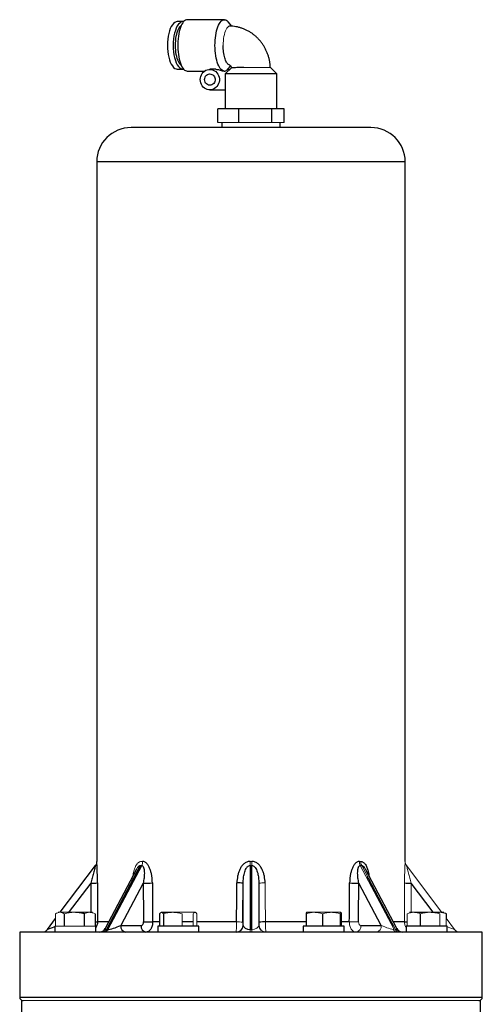
# Model space of a CAD drawing. Units: millimetres. Extents: x -8115 to 24060, y -3973 to 3887.
# Drawn here: x 13182 to 13317, y 3600 to 3887 of the extents above; entities that cross this region are included whole.
import ezdxf

# ---------------------------------------------------------------- set-up
doc = ezdxf.new("R2010")
doc.units = ezdxf.units.MM

msp = doc.modelspace()

# ---------------------------------------------------------------- linework, layer by layer
at = {"color": 7, "linetype": 'Continuous', "lineweight": 25}
for p, q in [((13229.84, 3886.84), (13228.16, 3886.84)), ((13241.89, 3887.39), (13231.05, 3887.39)), ((13244.07, 3885.49), (13242.97, 3886.79)), ((13242.97, 3872.99), (13243.72, 3873.86)), ((13228.16, 3872.94), (13229.84, 3872.94)), ((13231.05, 3872.39), (13236.11, 3872.39)), ((13239.37, 3872.89), (13237.65, 3872.89)), ((13243.97, 3873.34), (13242.16, 3871.54)), ((13242.16, 3871.54), (13242.16, 3861.39)), ((13257.16, 3871.54), (13242.16, 3871.54)), ((13243.06, 3872.89), (13242.87, 3872.89)), ((13257.16, 3871.54), (13255.31, 3873.39)), ((13257.16, 3861.39), (13257.16, 3871.54)), ((13237.65, 3866.89), (13242.16, 3866.89)), ((13239.96, 3857.39), (13239.96, 3861.39)), ((13246.08, 3861.39), (13239.96, 3861.39)), ((13246.08, 3857.39), (13246.08, 3861.39)), ((13255.78, 3861.39), (13246.08, 3861.39)), ((13259.37, 3861.39), (13255.78, 3861.39)), ((13255.78, 3857.39), (13255.78, 3861.39)), ((13259.37, 3857.39), (13259.37, 3861.39)), ((13241.16, 3857.39), (13241.16, 3855.89)), ((13258.16, 3855.89), (13258.16, 3857.39)), ((13249.66, 3855.89), (13214.66, 3855.89)), ((13284.66, 3855.89), (13249.66, 3855.89)), ((13204.66, 3845.89), (13204.66, 3641.55)), ((13294.66, 3641.55), (13294.66, 3845.89)), ((13194.01, 3626.69), (13204.27, 3640.36)), ((13216.28, 3639.26), (13207.1, 3621.95)), ((13217.36, 3640.36), (13207.46, 3621.69)), ((13207.86, 3621.69), (13217.76, 3640.36)), ((13249.38, 3640.36), (13249.38, 3621.69)), ((13249.95, 3621.69), (13249.95, 3640.36)), ((13292.22, 3621.95), (13283.04, 3639.26)), ((13218.2, 3635.24), (13211.64, 3622.87)), ((13247.38, 3622.87), (13247.38, 3635.24)), ((13251.95, 3635.24), (13251.95, 3622.87)), ((13287.69, 3622.87), (13281.12, 3635.24)), ((13284.36, 3635.24), (13290.92, 3622.87)), ((13195.18, 3626.24), (13195.18, 3622.69)), ((13200.94, 3626.24), (13200.94, 3622.69)), ((13204.15, 3626.24), (13204.15, 3622.69)), ((13222.96, 3626.24), (13222.96, 3622.69)), ((13224.08, 3626.24), (13224.08, 3622.69)), ((13265.72, 3626.24), (13265.72, 3622.69)), ((13270.52, 3626.24), (13270.52, 3622.69)), ((13275.7, 3626.24), (13275.7, 3622.69)), ((13299.08, 3626.24), (13299.08, 3622.69)), ((13190.26, 3621.69), (13192.63, 3624.84)), ((13182.16, 3620.89), (13182.16, 3601.89)), ((13249.66, 3620.89), (13182.16, 3620.89)), ((13192.39, 3622.69), (13192.39, 3620.89)), ((13204.39, 3620.89), (13204.39, 3622.69)), ((13211.64, 3622.87), (13217.58, 3622.87)), ((13222.43, 3622.69), (13222.43, 3620.89)), ((13232.67, 3622.69), (13222.43, 3622.69)), ((13234.43, 3622.69), (13232.67, 3622.69)), ((13234.43, 3620.89), (13234.43, 3622.69)), ((13247.26, 3622.87), (13247.38, 3622.87)), ((13317.16, 3620.89), (13249.66, 3620.89)), ((13251.95, 3622.87), (13252.06, 3622.87)), ((13264.9, 3622.69), (13264.9, 3620.89)), ((13276.9, 3622.69), (13264.9, 3622.69)), ((13276.9, 3620.89), (13276.9, 3622.69)), ((13281.75, 3622.87), (13287.69, 3622.87)), ((13294.94, 3622.69), (13294.94, 3620.89)), ((13306.94, 3622.69), (13294.94, 3622.69)), ((13306.94, 3620.89), (13306.94, 3622.69)), ((13317.16, 3601.89), (13317.16, 3620.89)), ((13182.66, 3600.89), (13182.66, 3596.89)), ((13316.66, 3596.89), (13316.66, 3600.89))]:
    msp.add_line(p, q, dxfattribs=at)
at = {"color": 144, "linetype": 'Continuous', "lineweight": 18}
for p, q in [((13255.31, 3873.39), (13247.59, 3873.39)), ((13243.02, 3857.39), (13239.96, 3857.39)), ((13246.08, 3857.39), (13243.02, 3857.39)), ((13250.93, 3857.39), (13246.08, 3857.39)), ((13255.78, 3857.39), (13250.93, 3857.39)), ((13257.58, 3857.39), (13255.78, 3857.39)), ((13259.37, 3857.39), (13257.58, 3857.39)), ((13204.66, 3641.55), (13204.66, 3641.56)), ((13294.66, 3641.56), (13294.66, 3641.55)), ((13281.56, 3640.36), (13291.47, 3621.69)), ((13291.87, 3621.69), (13281.97, 3640.36)), ((13295.06, 3640.36), (13305.38, 3626.6)), ((13284.25, 3635.24), (13284.36, 3635.24)), ((13284.36, 3635.09), (13284.36, 3635.24)), ((13192.63, 3626.24), (13192.63, 3622.69)), ((13193.39, 3626.69), (13193.9, 3626.69)), ((13193.39, 3626.69), (13193.89, 3626.69)), ((13193.9, 3626.69), (13198.06, 3626.69)), ((13198.06, 3626.69), (13202.55, 3626.69)), ((13202.55, 3626.69), (13203.39, 3626.69)), ((13223.43, 3626.69), (13223.52, 3626.69)), ((13223.52, 3626.69), (13226.82, 3626.69)), ((13225.79, 3626.61), (13225.13, 3626.69)), ((13226.82, 3626.69), (13231.72, 3626.69)), ((13229.55, 3626.24), (13229.55, 3622.69)), ((13231.72, 3626.69), (13233.43, 3626.69)), ((13232.77, 3626.24), (13232.77, 3622.69)), ((13233.89, 3626.24), (13233.89, 3622.69)), ((13265.9, 3626.69), (13268.12, 3626.69)), ((13268.12, 3626.69), (13273.11, 3626.69)), ((13273.11, 3626.69), (13275.89, 3626.69)), ((13276.08, 3626.24), (13276.08, 3622.69)), ((13295.28, 3626.24), (13295.28, 3622.69)), ((13295.94, 3626.69), (13297.18, 3626.69)), ((13297.18, 3626.69), (13301.91, 3626.69)), ((13300.94, 3626.6), (13299.97, 3626.69)), ((13301.91, 3626.69), (13305.67, 3626.69)), ((13304.75, 3626.24), (13304.75, 3622.69)), ((13305.42, 3626.69), (13305.32, 3626.68)), ((13305.67, 3626.69), (13305.94, 3626.69)), ((13306.6, 3626.24), (13306.6, 3622.69)), ((13306.7, 3626.24), (13306.7, 3624.84)), ((13306.6, 3624.97), (13309.06, 3621.69)), ((13198.39, 3622.69), (13192.39, 3622.69)), ((13204.39, 3622.69), (13198.39, 3622.69)), ((13207.46, 3621.69), (13207.86, 3621.69)), ((13249.38, 3621.69), (13249.38, 3620.89)), ((13249.38, 3621.69), (13249.95, 3621.69)), ((13249.95, 3621.69), (13249.95, 3620.89)), ((13286.39, 3620.91), (13286.57, 3620.89)), ((13290.92, 3622.87), (13290.84, 3622.87)), ((13290.92, 3622.87), (13290.93, 3622.71)), ((13309.06, 3621.69), (13306.94, 3622.44)), ((13297.04, 3600.89), (13182.66, 3600.89)), ((13316.66, 3600.89), (13297.04, 3600.89))]:
    msp.add_line(p, q, dxfattribs=at)
at = {"color": 8, "linetype": 'Continuous', "lineweight": 25}
for p, q in [((13249.66, 3845.89), (13204.66, 3845.89)), ((13294.66, 3845.89), (13249.66, 3845.89)), ((13202.89, 3635.24), (13196.33, 3626.51)), ((13302.86, 3626.69), (13296.44, 3635.24)), ((13208.13, 3623.89), (13204.86, 3623.89)), ((13222.96, 3623.89), (13220.97, 3623.89)), ((13232.77, 3623.89), (13229.55, 3623.89)), ((13245.45, 3623.89), (13233.89, 3623.89)), ((13265.72, 3623.89), (13253.88, 3623.89)), ((13278.36, 3623.89), (13276.08, 3623.89)), ((13294.47, 3623.89), (13291.2, 3623.89)), ((13192.39, 3622.44), (13190.26, 3621.69)), ((13182.16, 3601.89), (13317.16, 3601.89))]:
    msp.add_line(p, q, dxfattribs=at)
at = {"color": 7, "linetype": 'Continuous', "lineweight": 25, "flags": 128}
for points in [[(13227.64, 3879.89), (13227.66, 3880.57), (13227.7, 3881.25), (13227.77, 3881.9), (13227.87, 3882.53), (13227.99, 3883.13), (13228.14, 3883.69), (13228.31, 3884.19), (13228.5, 3884.64), (13228.7, 3885.03), (13228.93, 3885.35), (13229.16, 3885.59), (13229.32, 3885.72)], [(13231.05, 3887.39), (13230.83, 3887.36), (13230.56, 3887.27), (13230.28, 3887.09), (13230.01, 3886.83), (13229.76, 3886.51), (13229.52, 3886.11), (13229.29, 3885.65), (13229.08, 3885.12), (13228.9, 3884.54), (13228.73, 3883.91), (13228.6, 3883.24), (13228.48, 3882.53), (13228.4, 3881.8), (13228.34, 3881.04), (13228.31, 3880.27), (13228.31, 3879.5), (13228.34, 3878.73), (13228.4, 3877.98), (13228.48, 3877.24), (13228.6, 3876.53), (13228.73, 3875.86), (13228.9, 3875.23), (13229.08, 3874.65), (13229.29, 3874.13), (13229.52, 3873.66), (13229.76, 3873.27), (13230.01, 3872.94), (13230.28, 3872.69), (13230.56, 3872.51), (13230.83, 3872.41), (13231.05, 3872.39)], [(13241.79, 3872.39), (13241.51, 3872.46), (13241.24, 3872.61), (13240.97, 3872.83), (13240.71, 3873.12), (13240.47, 3873.48), (13240.24, 3873.91), (13240.02, 3874.4), (13239.83, 3874.95), (13239.66, 3875.55), (13239.51, 3876.19), (13239.38, 3876.88), (13239.28, 3877.59), (13239.21, 3878.33), (13239.17, 3879.08), (13239.15, 3879.84), (13239.16, 3880.6), (13239.2, 3881.36), (13239.27, 3882.1), (13239.37, 3882.81), (13239.49, 3883.5), (13239.64, 3884.15), (13239.81, 3884.75), (13240, 3885.31), (13240.21, 3885.81), (13240.44, 3886.24), (13240.68, 3886.61), (13240.94, 3886.92), (13241.2, 3887.15), (13241.47, 3887.3), (13241.75, 3887.38), (13242.03, 3887.38), (13242.31, 3887.3), (13242.58, 3887.15), (13242.85, 3886.92), (13242.97, 3886.79)], [(13229.32, 3874.05), (13229.16, 3874.18), (13228.93, 3874.43), (13228.7, 3874.75), (13228.5, 3875.14), (13228.31, 3875.58), (13228.14, 3876.09), (13227.99, 3876.64), (13227.87, 3877.24), (13227.77, 3877.87), (13227.7, 3878.53), (13227.66, 3879.2), (13227.64, 3879.89)], [(13234.86, 3869.89), (13234.9, 3870.37), (13235, 3870.84), (13235.18, 3871.28), (13235.42, 3871.69), (13235.72, 3872.05), (13236.07, 3872.36), (13236.45, 3872.6), (13236.88, 3872.77), (13237.32, 3872.87), (13237.76, 3872.88), (13238.21, 3872.83), (13238.64, 3872.69), (13239.05, 3872.49), (13239.42, 3872.21), (13239.74, 3871.88), (13240.01, 3871.49), (13240.22, 3871.06), (13240.36, 3870.61), (13240.44, 3870.13), (13240.44, 3869.65), (13240.36, 3869.17), (13240.22, 3868.71), (13240.01, 3868.28), (13239.74, 3867.9), (13239.42, 3867.56), (13239.05, 3867.29), (13238.64, 3867.08), (13238.21, 3866.95), (13237.76, 3866.89), (13237.32, 3866.91), (13236.88, 3867.01), (13236.45, 3867.18), (13236.07, 3867.42), (13235.72, 3867.72), (13235.42, 3868.09), (13235.18, 3868.49), (13235, 3868.94), (13234.9, 3869.41), (13234.86, 3869.89)], [(13236.12, 3869.89), (13236.15, 3870.24), (13236.26, 3870.58), (13236.43, 3870.89), (13236.66, 3871.14), (13236.93, 3871.35), (13237.24, 3871.48), (13237.57, 3871.53), (13237.9, 3871.52), (13238.22, 3871.42), (13238.51, 3871.25), (13238.77, 3871.02), (13238.97, 3870.74), (13239.11, 3870.41), (13239.18, 3870.07), (13239.18, 3869.71), (13239.11, 3869.36), (13238.97, 3869.04), (13238.77, 3868.75), (13238.51, 3868.52), (13238.22, 3868.35), (13237.9, 3868.26), (13237.57, 3868.24), (13237.24, 3868.3), (13236.93, 3868.43), (13236.66, 3868.63), (13236.43, 3868.89), (13236.26, 3869.19), (13236.15, 3869.53), (13236.12, 3869.89)], [(13243.06, 3872.89), (13243.17, 3872.88), (13243.48, 3872.85)]]:
    msp.add_lwpolyline(points, dxfattribs=at)
at = {"color": 144, "linetype": 'Continuous', "lineweight": 18, "flags": 128}
msp.add_lwpolyline([(13241.55, 3879.88), (13241.56, 3880.56), (13241.61, 3881.23), (13241.68, 3881.88), (13241.78, 3882.51), (13241.91, 3883.09), (13242.07, 3883.63), (13242.24, 3884.11), (13242.44, 3884.54), (13242.65, 3884.89), (13242.88, 3885.17), (13243.12, 3885.37), (13243.36, 3885.5), (13243.61, 3885.54), (13243.69, 3885.53)], dxfattribs=at)
at = {"color": 7, "linetype": 'Continuous', "lineweight": 25}
for centre, radius, start, end in [((13241.71, 3873.94), 1.57, 280.3629, 322.7674), ((13214.66, 3845.89), 10, 90, 180), ((13284.66, 3845.89), 10, 0, 90), ((13203.26, 3692.45), 57.21, 269.6276, 271.5945), ((13217.57, 3886.87), 251.63, 270.1444, 270.7532), ((13241.01, 3161.46), 473.83, 89.2299, 89.4497), ((13281.76, 3886.87), 251.63, 269.2468, 269.8556), ((13296.07, 3692.45), 57.21, 268.4055, 270.3724), ((13217.65, 3876.31), 252.44, 270.1465, 270.7524), ((13258.28, 3164.77), 459.13, 90.549, 90.7752), ((13205.34, 3622.89), 2, 270, 332.5972), ((13213.4, 3622.62), 1.77, 172.1491, 258.1805), ((13219.34, 3622.62), 1.77, 172.1491, 258.1805), ((13245.38, 3622.89), 2, 270.0028, 359.4029), ((13293.99, 3622.89), 2, 207.9418, 270), ((13183.16, 3601.89), 1, 180, 270), ((13316.16, 3601.89), 1, 270, 0)]:
    msp.add_arc(centre, radius, start, end, dxfattribs=at)
at = {"color": 144, "linetype": 'Continuous', "lineweight": 18}
for centre, radius, start, end in [((13202.67, 3641.56), 2, 323.1302, 0.003), ((13215.45, 3641.51), 2.59, 333.3564, 0.8965), ((12976.5, 3643.71), 272.9, 359.2958, 359.5477), ((13522.83, 3643.71), 272.9, 180.4523, 180.7042), ((13283.88, 3641.51), 2.59, 179.1035, 206.6436), ((13284.26, 3641.55), 2.58, 179.8012, 207.4953), ((13296.66, 3641.56), 2, 179.997, 216.8698), ((13258.32, 3161.46), 473.83, 90.5503, 90.7701), ((13241.05, 3164.77), 459.13, 89.2248, 89.451), ((13281.68, 3876.31), 252.44, 269.2476, 269.8535), ((13188.66, 3622.89), 2, 270, 323.1301), ((13206.23, 3622.22), 1.34, 274.1295, 336.3993), ((13206.64, 3622.22), 1.34, 274.1295, 336.3993), ((13245.26, 3622.89), 2, 270.0028, 359.4029), ((13253.95, 3622.89), 2, 180.5971, 269.9972), ((13254.06, 3622.89), 2, 180.5971, 269.9972), ((13279.99, 3622.62), 1.77, 281.8195, 7.8509), ((13285.93, 3622.62), 1.77, 281.8195, 7.8509), ((13292.45, 3622.25), 1.36, 203.4689, 266.0501), ((13293.1, 3622.22), 1.34, 203.6007, 265.8705), ((13310.66, 3622.89), 2, 216.8699, 270)]:
    msp.add_arc(centre, radius, start, end, dxfattribs=at)
at = {"color": 8, "linetype": 'Continuous', "lineweight": 25}
for centre, radius, start, end in [((13204.08, 3644.11), 20.24, 270.1871, 272.2037), ((13295.3, 3645.98), 22.11, 267.8353, 269.9362)]:
    msp.add_arc(centre, radius, start, end, dxfattribs=at)
at = {"color": 7, "linetype": 'Continuous', "lineweight": 25}
for centre, major_axis, ratio, start_param, end_param in [((13228.16, 3879.89), (0, 6.95), 0.416551, 6.283171, 9.424772), ((13229.84, 3879.89), (0, 6.95), 0.416551, 6.224558, 9.483405), ((13248.53, 3703.02), (-40.57, 60.62), 0.39141, 2.879342, 2.891453), ((13249.66, 4106.72), (0.63, 4488.15), 0.010025, 1.676036, 1.678586), ((13248.27, 4106.7), (-32.77, 4488.15), 0.007507, 1.67598, 1.67853), ((13249.66, 4106.72), (-31.37, 4488.15), 0.007188, 1.675985, 1.678534), ((13249.66, 4106.72), (45, 4488.15), 0.00014, 4.604602, 4.607152), ((13251.66, 4106.7), (47, 4488.15), 0.000146, 4.604602, 4.607152), ((13249.66, 4106.72), (31.37, 4488.15), 0.007188, 4.604651, 4.607201), ((13251.06, 4106.7), (32.77, 4488.15), 0.007507, 4.604656, 4.607205), ((13210.27, 3622.89), (2.78, 1.08), 0.19076, 3.599641, 5.152984), ((13249.38, 3622.89), (2, 0), 0.6, 3.159046, 4.712389), ((13289.46, 3622.89), (2.78, -1.08), 0.19076, 5.825137, 6.502643)]:
    msp.add_ellipse(centre, major_axis=major_axis, ratio=ratio, start_param=start_param, end_param=end_param, dxfattribs=at)
at = {"color": 144, "linetype": 'Continuous', "lineweight": 18}
for centre, major_axis, ratio, start_param, end_param in [((13249.66, 3704.22), (38.43, 60.9), 0.384557, 3.37358, 3.385691), ((13249.66, 3704.22), (0, 62.67), 0.718085, 3.135537, 3.147648), ((13249.66, 3704.22), (-38.43, 60.9), 0.384557, 2.897494, 2.909605), ((13250.8, 3703.02), (40.57, 60.62), 0.39141, 3.391732, 3.403843), ((13249.66, 3703.02), (0, 62.67), 0.75, 3.135537, 3.147648), ((13247.66, 4106.7), (-47, 4488.15), 0.000146, 1.676033, 1.678583), ((13249.66, 4106.72), (-45, 4488.15), 0.00014, 1.676034, 1.678583), ((13249.66, 4106.72), (-0.63, 4488.15), 0.010025, 4.604599, 4.607149), ((13249.64, 4106.7), (-0.66, 4488.15), 0.010471, 4.60521, 4.607149), ((13249.95, 3622.89), (2, 0), 0.6, 4.712389, 6.265732), ((13289.06, 3622.89), (2.78, -1.08), 0.19076, 4.271794, 5.825137)]:
    msp.add_ellipse(centre, major_axis=major_axis, ratio=ratio, start_param=start_param, end_param=end_param, dxfattribs=at)
at = {"color": 8, "linetype": 'Continuous', "lineweight": 25}
for centre, major_axis, ratio, start_param, end_param in [((13249.69, 4106.7), (0.66, 4488.15), 0.010471, 1.676037, 1.677956), ((13209.86, 3622.89), (2.78, 1.08), 0.19076, 2.928065, 3.599641), ((13289.46, 3622.89), (2.78, -1.08), 0.19076, 0.891434, 1.095295)]:
    msp.add_ellipse(centre, major_axis=major_axis, ratio=ratio, start_param=start_param, end_param=end_param, dxfattribs=at)
at = {"color": 7, "linetype": 'Continuous', "lineweight": 25}
for points, knots in [([(13255.3, 3873.36), (13255.3, 3873.42), (13255.29, 3873.79), (13255.23, 3874.47), (13255.08, 3875.41), (13254.87, 3876.33), (13254.59, 3877.23), (13254.24, 3878.11), (13253.84, 3878.95), (13253.37, 3879.77), (13252.85, 3880.54), (13252.27, 3881.28), (13251.64, 3881.96), (13250.97, 3882.6), (13250.25, 3883.18), (13249.49, 3883.7), (13248.69, 3884.16), (13247.87, 3884.56), (13247.02, 3884.89), (13246.15, 3885.16), (13245.27, 3885.36), (13244.37, 3885.48), (13243.66, 3885.53), (13243.25, 3885.54), (13243.15, 3885.54)], [0, 0, 0, 0, 0.008635, 0.057809, 0.107003, 0.156202, 0.205391, 0.254559, 0.303693, 0.352781, 0.40181, 0.450769, 0.499647, 0.548434, 0.597124, 0.645711, 0.694193, 0.742571, 0.790848, 0.83903, 0.887127, 0.93515, 0.983111, 1, 1, 1, 1]), ([(13243.3, 3874.22), (13243.29, 3874.22), (13243.16, 3874.24), (13242.94, 3874.42), (13242.63, 3874.77), (13242.35, 3875.27), (13242.1, 3875.9), (13241.89, 3876.65), (13241.72, 3877.49), (13241.6, 3878.41), (13241.55, 3879.21), (13241.55, 3879.71), (13241.55, 3879.88)], [0, 0, 0, 0, 0.016083, 0.126316, 0.239595, 0.352684, 0.468893, 0.584721, 0.703915, 0.819564, 0.938606, 1, 1, 1, 1]), ([(13243.3, 3874.21), (13243.33, 3874.2), (13243.39, 3874.17), (13243.51, 3874.09), (13243.64, 3873.98), (13243.76, 3873.82), (13243.87, 3873.61), (13243.94, 3873.44), (13243.96, 3873.34), (13243.96, 3873.33)], [0, 0, 0, 0, 0.192452, 0.384113, 0.550628, 0.699155, 0.847457, 0.983309, 1, 1, 1, 1]), ([(13239.37, 3872.88), (13239.39, 3872.89), (13239.51, 3872.89), (13239.78, 3872.86), (13240.21, 3872.79), (13240.63, 3872.68), (13240.99, 3872.57), (13241.4, 3872.45), (13241.63, 3872.42), (13241.79, 3872.39)], [0, 0, 0, 0, 0.013137, 0.128085, 0.243763, 0.421808, 0.553524, 0.688823, 1, 1, 1, 1]), ([(13247.59, 3873.39), (13247.39, 3873.39), (13246.9, 3873.38), (13246.17, 3873.38), (13245.47, 3873.38), (13244.87, 3873.37), (13244.41, 3873.36), (13244.11, 3873.35), (13243.96, 3873.34), (13243.98, 3873.33), (13243.98, 3873.33)], [0, 0, 0, 0, 0.0982364, 0.2374056, 0.3805786, 0.5203354, 0.6640983, 0.8046897, 0.9493441, 1, 1, 1, 1]), ([(13204.85, 3635.26), (13204.85, 3635.94), (13204.84, 3636.61), (13204.83, 3637.6), (13204.82, 3637.93), (13204.8, 3638.57), (13204.79, 3638.88), (13204.77, 3639.48), (13204.76, 3639.78), (13204.74, 3640.33), (13204.73, 3640.58), (13204.7, 3641.03), (13204.69, 3641.22), (13204.67, 3641.49), (13204.67, 3641.56), (13204.66, 3641.56)], [0, 0, 0, 0, 0.25, 0.25, 0.375, 0.375, 0.5, 0.5, 0.625, 0.625, 0.75, 0.75, 0.875, 0.875, 1, 1, 1, 1]), ([(13220.88, 3635.26), (13220.87, 3635.94), (13220.82, 3636.61), (13220.67, 3637.6), (13220.61, 3637.93), (13220.45, 3638.57), (13220.36, 3638.88), (13220.14, 3639.48), (13220.01, 3639.78), (13219.72, 3640.33), (13219.56, 3640.58), (13219.18, 3641.03), (13218.97, 3641.22), (13218.52, 3641.49), (13218.28, 3641.56), (13218.04, 3641.56)], [0, 0, 0, 0, 0.25, 0.25, 0.375, 0.375, 0.5, 0.5, 0.625, 0.625, 0.75, 0.75, 0.875, 0.875, 1, 1, 1, 1]), ([(13249.39, 3641.56), (13249.22, 3641.56), (13249.05, 3641.54), (13248.72, 3641.47), (13248.56, 3641.42), (13248.25, 3641.29), (13248.1, 3641.21), (13247.82, 3641.02), (13247.68, 3640.92), (13247.3, 3640.58), (13247.08, 3640.33), (13246.69, 3639.78), (13246.53, 3639.48), (13246.24, 3638.88), (13246.12, 3638.56), (13245.91, 3637.92), (13245.83, 3637.59), (13245.63, 3636.61), (13245.57, 3635.94), (13245.56, 3635.26)], [0, 0, 0, 0, 0.0625, 0.0625, 0.125, 0.125, 0.1875, 0.1875, 0.25, 0.25, 0.375, 0.375, 0.5, 0.5, 0.625, 0.625, 0.75, 0.75, 1, 1, 1, 1]), ([(13253.77, 3635.26), (13253.76, 3635.94), (13253.69, 3636.61), (13253.5, 3637.6), (13253.41, 3637.93), (13253.21, 3638.57), (13253.09, 3638.88), (13252.8, 3639.48), (13252.63, 3639.78), (13252.24, 3640.33), (13252.03, 3640.58), (13251.52, 3641.03), (13251.24, 3641.22), (13250.61, 3641.49), (13250.28, 3641.56), (13249.94, 3641.56)], [0, 0, 0, 0, 0.25, 0.25, 0.375, 0.375, 0.5, 0.5, 0.625, 0.625, 0.75, 0.75, 0.875, 0.875, 1, 1, 1, 1]), ([(13281.29, 3641.56), (13281.17, 3641.56), (13281.05, 3641.54), (13280.81, 3641.47), (13280.69, 3641.42), (13280.47, 3641.29), (13280.36, 3641.21), (13280.15, 3641.02), (13280.05, 3640.92), (13279.77, 3640.58), (13279.61, 3640.33), (13279.31, 3639.78), (13279.19, 3639.48), (13278.97, 3638.88), (13278.88, 3638.56), (13278.72, 3637.92), (13278.66, 3637.59), (13278.51, 3636.61), (13278.46, 3635.94), (13278.45, 3635.26)], [0, 0, 0, 0, 0.0625, 0.0625, 0.125, 0.125, 0.1875, 0.1875, 0.25, 0.25, 0.375, 0.375, 0.5, 0.5, 0.625, 0.625, 0.75, 0.75, 1, 1, 1, 1]), ([(13204.27, 3640.36), (13204.27, 3640.36), (13204.26, 3640.33), (13204.24, 3640.22), (13204.22, 3640.15), (13204.16, 3639.9), (13204.11, 3639.7), (13204, 3639.27), (13203.94, 3639.05), (13203.82, 3638.59), (13203.76, 3638.36), (13203.57, 3637.65), (13203.44, 3637.17), (13203.17, 3636.21), (13203.03, 3635.73), (13202.89, 3635.24)], [0, 0, 0, 0, 0.0625, 0.0625, 0.125, 0.125, 0.25, 0.25, 0.375, 0.375, 0.5, 0.5, 0.75, 0.75, 1, 1, 1, 1]), ([(13217.76, 3640.36), (13217.86, 3640.36), (13217.94, 3640.33), (13218.08, 3640.22), (13218.15, 3640.15), (13218.3, 3639.9), (13218.37, 3639.7), (13218.46, 3639.27), (13218.49, 3639.05), (13218.53, 3638.59), (13218.54, 3638.36), (13218.53, 3637.65), (13218.5, 3637.17), (13218.38, 3636.21), (13218.3, 3635.73), (13218.2, 3635.24)], [0, 0, 0, 0, 0.0625, 0.0625, 0.125, 0.125, 0.25, 0.25, 0.375, 0.375, 0.5, 0.5, 0.75, 0.75, 1, 1, 1, 1]), ([(13247.38, 3635.24), (13247.38, 3635.73), (13247.41, 3636.21), (13247.52, 3637.17), (13247.6, 3637.65), (13247.78, 3638.35), (13247.85, 3638.59), (13248.02, 3639.04), (13248.12, 3639.27), (13248.31, 3639.59), (13248.37, 3639.69), (13248.52, 3639.89), (13248.61, 3639.98), (13248.79, 3640.15), (13248.9, 3640.22), (13249.13, 3640.33), (13249.25, 3640.36), (13249.38, 3640.36)], [0, 0, 0, 0, 0.25, 0.25, 0.5, 0.5, 0.625, 0.625, 0.75, 0.75, 0.8125, 0.8125, 0.875, 0.875, 0.9375, 0.9375, 1, 1, 1, 1]), ([(13249.95, 3640.36), (13250.08, 3640.36), (13250.2, 3640.33), (13250.43, 3640.22), (13250.54, 3640.15), (13250.81, 3639.9), (13250.96, 3639.7), (13251.2, 3639.27), (13251.3, 3639.05), (13251.48, 3638.59), (13251.55, 3638.36), (13251.73, 3637.65), (13251.81, 3637.17), (13251.92, 3636.21), (13251.95, 3635.73), (13251.95, 3635.24)], [0, 0, 0, 0, 0.0625, 0.0625, 0.125, 0.125, 0.25, 0.25, 0.375, 0.375, 0.5, 0.5, 0.75, 0.75, 1, 1, 1, 1]), ([(13281.12, 3635.24), (13281.03, 3635.73), (13280.95, 3636.21), (13280.83, 3637.17), (13280.8, 3637.65), (13280.79, 3638.35), (13280.8, 3638.59), (13280.84, 3639.04), (13280.87, 3639.27), (13280.94, 3639.59), (13280.97, 3639.69), (13281.04, 3639.89), (13281.08, 3639.98), (13281.18, 3640.15), (13281.24, 3640.22), (13281.39, 3640.33), (13281.47, 3640.36), (13281.56, 3640.36)], [0, 0, 0, 0, 0.25, 0.25, 0.5, 0.5, 0.625, 0.625, 0.75, 0.75, 0.8125, 0.8125, 0.875, 0.875, 0.9375, 0.9375, 1, 1, 1, 1]), ([(13283.65, 3637.19), (13283.66, 3637.12), (13283.71, 3636.83), (13283.74, 3636.5), (13283.75, 3636.25), (13283.75, 3636.23)], [0, 0, 0, 0, 0.234723, 0.913368, 1, 1, 1, 1]), ([(13217.58, 3622.87), (13217.77, 3622.87), (13217.96, 3622.97), (13218.16, 3623.25), (13218.21, 3623.36), (13218.28, 3623.6), (13218.3, 3623.73), (13218.3, 3623.87)], [0, 0, 0, 0, 0.5, 0.5, 0.75, 0.75, 1, 1, 1, 1]), ([(13220.97, 3623.89), (13220.97, 3623.69), (13220.95, 3623.49), (13220.9, 3623.11), (13220.87, 3622.92), (13220.77, 3622.56), (13220.71, 3622.39), (13220.56, 3622.06), (13220.48, 3621.9), (13220.3, 3621.63), (13220.2, 3621.5), (13219.98, 3621.28), (13219.86, 3621.19), (13219.62, 3621.04), (13219.5, 3620.98), (13219.24, 3620.91), (13219.11, 3620.89), (13218.98, 3620.89)], [0, 0, 0, 0, 0.125, 0.125, 0.25, 0.25, 0.375, 0.375, 0.5, 0.5, 0.625, 0.625, 0.75, 0.75, 0.875, 0.875, 1, 1, 1, 1])]:
    msp.add_open_spline(points, degree=3, knots=knots, dxfattribs=at)
msp.add_open_spline([(13241.79, 3872.39), (13241.82, 3872.39), (13241.9, 3872.39), (13241.96, 3872.39), (13242, 3872.39)], degree=3, dxfattribs=at)
at = {"color": 144, "linetype": 'Continuous', "lineweight": 18}
for points, knots in [([(13215.2, 3637.22), (13215.21, 3637.25), (13215.25, 3637.74), (13215.41, 3638.48), (13215.67, 3639.41), (13215.93, 3640.06), (13216.23, 3640.61), (13216.53, 3641), (13216.85, 3641.28), (13217.2, 3641.5), (13217.48, 3641.54), (13217.65, 3641.56)], [0, 0, 0, 0, 0.012026, 0.24562, 0.378263, 0.510754, 0.618174, 0.7254, 0.803568, 0.88164, 1, 1, 1, 1]), ([(13294.66, 3641.56), (13294.66, 3641.56), (13294.66, 3641.54), (13294.65, 3641.47), (13294.65, 3641.42), (13294.64, 3641.29), (13294.64, 3641.21), (13294.63, 3641.02), (13294.62, 3640.92), (13294.6, 3640.58), (13294.59, 3640.33), (13294.57, 3639.78), (13294.55, 3639.48), (13294.53, 3638.88), (13294.52, 3638.56), (13294.51, 3637.92), (13294.5, 3637.59), (13294.48, 3636.61), (13294.48, 3635.94), (13294.48, 3635.26)], [0, 0, 0, 0, 0.0625, 0.0625, 0.125, 0.125, 0.1875, 0.1875, 0.25, 0.25, 0.375, 0.375, 0.5, 0.5, 0.625, 0.625, 0.75, 0.75, 1, 1, 1, 1]), ([(13216.29, 3639.26), (13216.34, 3639.37), (13216.47, 3639.6), (13216.69, 3639.92), (13216.91, 3640.15), (13217.1, 3640.29), (13217.25, 3640.35), (13217.34, 3640.35), (13217.36, 3640.36)], [0, 0, 0, 0, 0.2037353, 0.4613815, 0.6739421, 0.7828326, 0.9417919, 1, 1, 1, 1]), ([(13296.44, 3635.24), (13296.3, 3635.73), (13296.16, 3636.21), (13295.89, 3637.17), (13295.76, 3637.65), (13295.57, 3638.35), (13295.51, 3638.59), (13295.39, 3639.04), (13295.33, 3639.27), (13295.25, 3639.59), (13295.22, 3639.69), (13295.17, 3639.89), (13295.15, 3639.98), (13295.11, 3640.15), (13295.09, 3640.22), (13295.07, 3640.33), (13295.06, 3640.36), (13295.06, 3640.36)], [0, 0, 0, 0, 0.25, 0.25, 0.5, 0.5, 0.625, 0.625, 0.75, 0.75, 0.8125, 0.8125, 0.875, 0.875, 0.9375, 0.9375, 1, 1, 1, 1]), ([(13192.63, 3626.24), (13192.84, 3626.38), (13193.05, 3626.49), (13193.47, 3626.65), (13193.69, 3626.69), (13193.9, 3626.69)], [0, 0, 0, 0, 0.5, 0.5, 1, 1, 1, 1]), ([(13193.9, 3626.69), (13194.12, 3626.69), (13194.34, 3626.64), (13194.76, 3626.49), (13194.97, 3626.38), (13195.18, 3626.24)], [0, 0, 0, 0, 0.5, 0.5, 1, 1, 1, 1]), ([(13198.06, 3626.69), (13198.31, 3626.69), (13198.55, 3626.68), (13199.04, 3626.64), (13199.28, 3626.61), (13200, 3626.49), (13200.47, 3626.38), (13200.94, 3626.24)], [0, 0, 0, 0, 0.25, 0.25, 0.5, 0.5, 1, 1, 1, 1]), ([(13201.18, 3626.34), (13200.85, 3626.42), (13200.04, 3626.63), (13199.21, 3626.67), (13198.72, 3626.69)], [0, 0, 0, 0, 0.407826, 1, 1, 1, 1]), ([(13202.55, 3626.69), (13202.68, 3626.69), (13202.82, 3626.68), (13203.09, 3626.64), (13203.22, 3626.61), (13203.62, 3626.49), (13203.89, 3626.38), (13204.15, 3626.24)], [0, 0, 0, 0, 0.25, 0.25, 0.5, 0.5, 1, 1, 1, 1]), ([(13202.87, 3626.69), (13203.09, 3626.69), (13203.31, 3626.64), (13203.73, 3626.49), (13203.94, 3626.38), (13204.15, 3626.24)], [0, 0, 0, 0, 0.5, 0.5, 1, 1, 1, 1]), ([(13223.52, 3626.69), (13223.57, 3626.69), (13223.62, 3626.68), (13223.71, 3626.64), (13223.76, 3626.61), (13223.9, 3626.49), (13223.99, 3626.38), (13224.08, 3626.24)], [0, 0, 0, 0, 0.25, 0.25, 0.5, 0.5, 1, 1, 1, 1]), ([(13225.13, 3626.69), (13225.08, 3626.69), (13224.69, 3626.68), (13224.26, 3626.65), (13223.89, 3626.53), (13223.85, 3626.52)], [0, 0, 0, 0, 0.120073, 0.90963, 1, 1, 1, 1]), ([(13224.08, 3626.24), (13224.53, 3626.38), (13224.98, 3626.49), (13225.9, 3626.65), (13226.35, 3626.69), (13226.82, 3626.69)], [0, 0, 0, 0, 0.5, 0.5, 1, 1, 1, 1]), ([(13226.82, 3626.69), (13227.28, 3626.69), (13227.75, 3626.64), (13228.66, 3626.49), (13229.11, 3626.38), (13229.55, 3626.24)], [0, 0, 0, 0, 0.5, 0.5, 1, 1, 1, 1]), ([(13233.33, 3626.69), (13233.28, 3626.69), (13233.23, 3626.68), (13233.14, 3626.64), (13233.09, 3626.61), (13232.95, 3626.49), (13232.86, 3626.38), (13232.77, 3626.24)], [0, 0, 0, 0, 0.25, 0.25, 0.5, 0.5, 1, 1, 1, 1]), ([(13265.91, 3626.69), (13265.9, 3626.69), (13265.88, 3626.68), (13265.85, 3626.64), (13265.83, 3626.61), (13265.79, 3626.49), (13265.76, 3626.38), (13265.72, 3626.24)], [0, 0, 0, 0, 0.25, 0.25, 0.5, 0.5, 1, 1, 1, 1]), ([(13266.08, 3626.34), (13266.05, 3626.42), (13266, 3626.63), (13265.95, 3626.67), (13265.91, 3626.69)], [0, 0, 0, 0, 0.407826, 1, 1, 1, 1]), ([(13268.12, 3626.69), (13268.33, 3626.69), (13268.53, 3626.68), (13268.94, 3626.64), (13269.14, 3626.61), (13269.74, 3626.49), (13270.13, 3626.38), (13270.52, 3626.24)], [0, 0, 0, 0, 0.25, 0.25, 0.5, 0.5, 1, 1, 1, 1]), ([(13270.52, 3626.24), (13270.95, 3626.38), (13271.38, 3626.49), (13272.24, 3626.65), (13272.68, 3626.69), (13273.11, 3626.69)], [0, 0, 0, 0, 0.5, 0.5, 1, 1, 1, 1]), ([(13273.11, 3626.69), (13273.55, 3626.69), (13274, 3626.64), (13274.86, 3626.49), (13275.28, 3626.38), (13275.7, 3626.24)], [0, 0, 0, 0, 0.5, 0.5, 1, 1, 1, 1]), ([(13275.89, 3626.69), (13275.91, 3626.69), (13275.92, 3626.68), (13275.96, 3626.64), (13275.97, 3626.61), (13276.02, 3626.49), (13276.05, 3626.38), (13276.08, 3626.24)], [0, 0, 0, 0, 0.25, 0.25, 0.5, 0.5, 1, 1, 1, 1]), ([(13297.18, 3626.69), (13297.34, 3626.69), (13297.5, 3626.68), (13297.82, 3626.64), (13297.98, 3626.61), (13298.46, 3626.49), (13298.77, 3626.38), (13299.08, 3626.24)], [0, 0, 0, 0, 0.25, 0.25, 0.5, 0.5, 1, 1, 1, 1]), ([(13299.97, 3626.69), (13299.9, 3626.69), (13299.39, 3626.68), (13298.83, 3626.65), (13298.35, 3626.53), (13298.3, 3626.52)], [0, 0, 0, 0, 0.1200729, 0.9096296, 1, 1, 1, 1]), ([(13301.91, 3626.69), (13302.15, 3626.69), (13302.4, 3626.68), (13302.87, 3626.64), (13303.11, 3626.61), (13303.82, 3626.49), (13304.28, 3626.38), (13304.75, 3626.24)], [0, 0, 0, 0, 0.25, 0.25, 0.5, 0.5, 1, 1, 1, 1]), ([(13304.7, 3626.69), (13304.65, 3626.69), (13304.31, 3626.68), (13303.93, 3626.65), (13303.61, 3626.53), (13303.58, 3626.52)], [0, 0, 0, 0, 0.1200729, 0.9096296, 1, 1, 1, 1]), ([(13306.7, 3626.24), (13306.49, 3626.38), (13306.28, 3626.49), (13305.85, 3626.65), (13305.64, 3626.69), (13305.42, 3626.69)], [0, 0, 0, 0, 0.5, 0.5, 1, 1, 1, 1]), ([(13245.26, 3620.89), (13245.28, 3620.89), (13245.29, 3620.91), (13245.31, 3620.98), (13245.32, 3621.04), (13245.34, 3621.19), (13245.35, 3621.28), (13245.37, 3621.5), (13245.38, 3621.63), (13245.4, 3621.9), (13245.41, 3622.05), (13245.42, 3622.38), (13245.43, 3622.56), (13245.44, 3623.1), (13245.45, 3623.49), (13245.45, 3623.89)], [0, 0, 0, 0, 0.125, 0.125, 0.25, 0.25, 0.375, 0.375, 0.5, 0.5, 0.625, 0.625, 0.75, 0.75, 1, 1, 1, 1]), ([(13247.26, 3623.87), (13247.26, 3623.6), (13247.26, 3623.34), (13247.26, 3623.07), (13247.26, 3622.99), (13247.26, 3622.89), (13247.26, 3622.87), (13247.26, 3622.87)], [0, 0, 0, 0, 0.5, 0.5, 0.75, 0.75, 1, 1, 1, 1]), ([(13252.06, 3622.87), (13252.07, 3622.87), (13252.07, 3622.97), (13252.07, 3623.25), (13252.07, 3623.36), (13252.07, 3623.6), (13252.07, 3623.73), (13252.07, 3623.87)], [0, 0, 0, 0, 0.5, 0.5, 0.75, 0.75, 1, 1, 1, 1]), ([(13253.88, 3623.89), (13253.88, 3623.69), (13253.88, 3623.49), (13253.89, 3623.11), (13253.89, 3622.92), (13253.9, 3622.56), (13253.91, 3622.39), (13253.92, 3622.06), (13253.93, 3621.9), (13253.95, 3621.63), (13253.96, 3621.5), (13253.98, 3621.28), (13253.99, 3621.19), (13254.01, 3621.04), (13254.02, 3620.98), (13254.04, 3620.91), (13254.05, 3620.89), (13254.06, 3620.89)], [0, 0, 0, 0, 0.125, 0.125, 0.25, 0.25, 0.375, 0.375, 0.5, 0.5, 0.625, 0.625, 0.75, 0.75, 0.875, 0.875, 1, 1, 1, 1]), ([(13280.35, 3620.89), (13280.22, 3620.89), (13280.09, 3620.91), (13279.83, 3620.98), (13279.71, 3621.04), (13279.47, 3621.19), (13279.35, 3621.28), (13279.14, 3621.5), (13279.03, 3621.63), (13278.85, 3621.9), (13278.77, 3622.05), (13278.62, 3622.38), (13278.56, 3622.56), (13278.41, 3623.1), (13278.36, 3623.49), (13278.36, 3623.89)], [0, 0, 0, 0, 0.125, 0.125, 0.25, 0.25, 0.375, 0.375, 0.5, 0.5, 0.625, 0.625, 0.75, 0.75, 1, 1, 1, 1]), ([(13281.03, 3623.87), (13281.03, 3623.6), (13281.11, 3623.34), (13281.3, 3623.07), (13281.38, 3622.99), (13281.56, 3622.89), (13281.65, 3622.87), (13281.75, 3622.87)], [0, 0, 0, 0, 0.5, 0.5, 0.75, 0.75, 1, 1, 1, 1]), ([(13294.94, 3622.27), (13294.93, 3622.29), (13294.82, 3622.43), (13294.68, 3622.76), (13294.5, 3623.28), (13294.48, 3623.67), (13294.47, 3623.89)], [0, 0, 0, 0, 0.0249123, 0.3218056, 0.6186985, 1, 1, 1, 1])]:
    msp.add_open_spline(points, degree=3, knots=knots, dxfattribs=at)
at = {"color": 8, "linetype": 'Continuous', "lineweight": 25}
for points, knots in [([(13281.68, 3641.56), (13281.79, 3641.55), (13282.01, 3641.53), (13282.33, 3641.39), (13282.63, 3641.17), (13282.94, 3640.84), (13283.24, 3640.38), (13283.56, 3639.68), (13283.84, 3638.8), (13284.04, 3637.94), (13284.09, 3637.41), (13284.11, 3637.25)], [0, 0, 0, 0, 0.079111, 0.158286, 0.237593, 0.316996, 0.434846, 0.552919, 0.735571, 0.918563, 1, 1, 1, 1]), ([(13281.97, 3640.36), (13282.04, 3640.35), (13282.16, 3640.33), (13282.43, 3640.16), (13282.7, 3639.84), (13282.92, 3639.5), (13283.02, 3639.3), (13283.04, 3639.26)], [0, 0, 0, 0, 0.160293, 0.292769, 0.629613, 0.917836, 1, 1, 1, 1]), ([(13284.09, 3636.34), (13284.1, 3636.32), (13284.21, 3635.95), (13284.28, 3635.58), (13284.36, 3635.24)], [0, 0, 0, 0, 0.078765, 1, 1, 1, 1]), ([(13204.86, 3623.89), (13204.85, 3623.72), (13204.84, 3623.39), (13204.71, 3622.9), (13204.56, 3622.53), (13204.43, 3622.34), (13204.39, 3622.29)], [0, 0, 0, 0, 0.292965, 0.594348, 0.887067, 1, 1, 1, 1])]:
    msp.add_open_spline(points, degree=3, knots=knots, dxfattribs=at)
at = {"color": 144, "linetype": 'Continuous', "lineweight": 18}
for points in [[(13195.18, 3626.24), (13196.12, 3626.51), (13197.08, 3626.69), (13198.06, 3626.69)], [(13200.94, 3626.24), (13201.47, 3626.51), (13202, 3626.69), (13202.55, 3626.69)], [(13222.96, 3626.24), (13223.14, 3626.51), (13223.33, 3626.69), (13223.52, 3626.69)], [(13233.89, 3626.24), (13233.71, 3626.51), (13233.52, 3626.69), (13233.33, 3626.69)], [(13265.72, 3626.24), (13266.51, 3626.51), (13267.31, 3626.69), (13268.12, 3626.69)], [(13275.7, 3626.24), (13275.76, 3626.51), (13275.83, 3626.69), (13275.89, 3626.69)], [(13295.28, 3626.24), (13295.9, 3626.51), (13296.53, 3626.69), (13297.18, 3626.69)], [(13299.08, 3626.24), (13300.01, 3626.51), (13300.95, 3626.69), (13301.91, 3626.69)], [(13306.6, 3626.24), (13305.98, 3626.51), (13305.35, 3626.69), (13304.7, 3626.69)]]:
    msp.add_open_spline(points, degree=3, dxfattribs=at)

doc.saveas('drawing.dxf')
